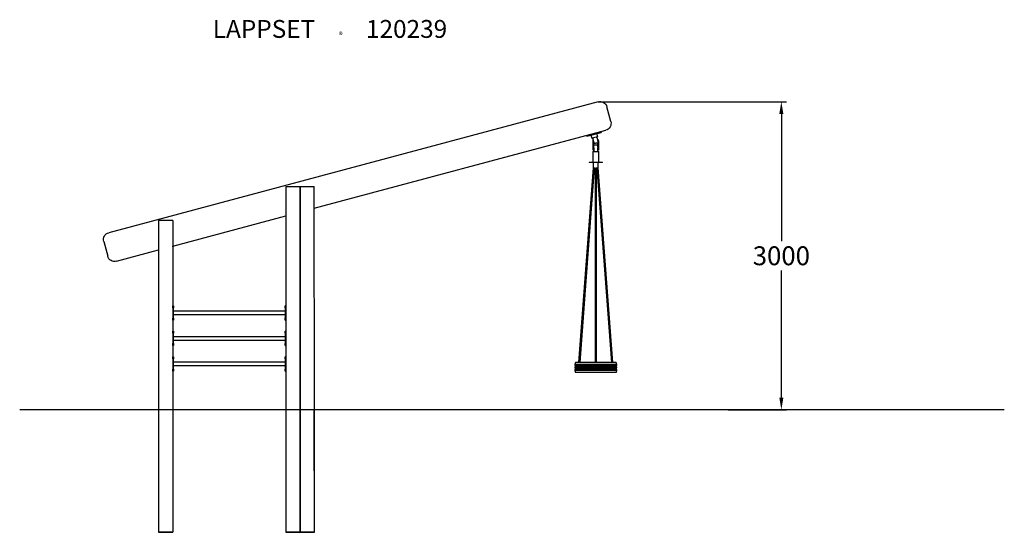
# Model space of a CAD drawing. Extents: x -4820 to 4820, y -2111 to 2912.
import ezdxf

# ---------------------------------------------------------------- set-up
doc = ezdxf.new("R2010")
doc.units = 0
doc.header["$LTSCALE"] = 5
doc.header["$PDMODE"] = 33
doc.header["$PDSIZE"] = 20
doc.layers.get('0').update_dxf_attribs({"linetype": 'CONTINUOUS'})
doc.layers.get('DEFPOINTS').update_dxf_attribs({"linetype": 'CONTINUOUS'})
for name, color, linetype in [('LG_AREA', 4, 'CONTINUOUS'), ('LG_BASE', 40, 'CONTINUOUS'), ('LG_DIM', 7, 'CONTINUOUS'), ('LG_PROD', 40, 'CONTINUOUS'), ('LG_TXT', 4, 'CONTINUOUS')]:
    doc.layers.add(name, color=color, linetype=linetype)
doc.styles.add('LG1', font='ARIAL.TTF', dxfattribs={"height": 185})
doc.styles.add('LG2', font='ARIBLK.TTF', dxfattribs={"height": 185})
doc.dimstyles.new('LG_DIM', dxfattribs={"dimtxt": 2.5, "dimasz": 2, "dimexe": 1.3, "dimexo": 1.5, "dimgap": 1, "dimtad": 1, "dimdec": 1, "dimrnd": 10, "dimdsep": 46, "dimtxsty": 'LG1', "dimcen": 0, "dimdle": 1.5, "dimclrd": 2, "dimclre": 2, "dimclrt": 6, "dimadec": 0, "dimazin": 0, "dimtfac": 0.7, "dimtmove": 0, "dimatfit": 3, "dimfxl": 0, "dimtvp": 1, "dimtolj": 1, "dimtzin": 0, "dimarcsym": 0})

# ---------------------------------------------------------------- blocks, each defined once
blk = doc.blocks.new('120239S')
at = {"layer": 'LG_BASE'}
for p, q in [((-3460.4, -911.1), (-3460.3, -2111.1)), ((-3460.3, -911.1), (-3460.2, -2111.1)), ((-3460.3, -911.1), (-3460.2, -2111.1)), ((-3320.4, -911.1), (-3320.3, -2111.1)), ((-3320.3, -911.1), (-3320.2, -2111.1)), ((-3320.3, -911.1), (-3320.2, -2111.1)), ((-2215.4, -911.1), (-2215.3, -2111.1)), ((-2215.3, -911.1), (-2215.2, -2111)), ((-2215.3, -911.1), (-2215.2, -2111)), ((-2075.3, -911.1), (-2075.2, -2111.1)), ((-2075.2, -2111.1), (-2075.3, -911.1)), ((-1935.3, -2111.1), (-1935.4, -911.1)), ((-1935.2, -2111), (-1935.3, -911.1)), ((-1935.2, -2111), (-1935.3, -911.1)), ((-3460.3, -2111.1), (-3320.3, -2111.1)), ((-3320.2, -2111.1), (-3460.2, -2111.1)), ((-3320.2, -2111.1), (-3460.2, -2111.1)), ((-2215.3, -2111.1), (-2075.2, -2111.1)), ((-1935.2, -2111), (-2215.2, -2111)), ((-1935.2, -2111), (-2215.2, -2111)), ((-2075.2, -2111.1), (-1935.3, -2111.1))]:
    blk.add_line(p, q, dxfattribs=at)
at = {"layer": 'LG_PROD'}
for p, q in [((843, 2108.7), (-3948, 825)), ((967.5, 1914.4), (928.7, 2059.3)), ((-1935.4, 1064), (918, 1828.6)), ((730.2, 1778.3), (732.2, 1770.6)), ((732.2, 1770.6), (872.3, 1808.1)), ((773.3, 1781.6), (781.8, 1749.7)), ((839.8, 1765.2), (781.8, 1749.7)), ((793, 1746.5), (797.3, 1753.8)), ((804.2, 1704.9), (793, 1746.5)), ((824.3, 1761.1), (831.7, 1756.8)), ((839.8, 1765.2), (831.2, 1797.1)), ((831.7, 1756.8), (842.8, 1715.3)), ((870.2, 1815.8), (872.3, 1808.1)), ((793.6, 1634.2), (793.6, 1722.7)), ((798.6, 1722.7), (798.6, 1663.1)), ((800.1, 1676.7), (798.6, 1676.7)), ((798.6, 1647.3), (798.6, 1663.1)), ((798.6, 1647.3), (798.6, 1634.2)), ((840.1, 1681.7), (800.1, 1681.7)), ((800.1, 1655.2), (800.1, 1681.7)), ((800.1, 1655.2), (800.1, 1627.7)), ((837.1, 1705.5), (814, 1699.3)), ((840.1, 1681.7), (840.1, 1655.2)), ((841.6, 1676.7), (840.1, 1676.7)), ((840.1, 1627.7), (840.1, 1655.2)), ((841.6, 1719.7), (841.6, 1722.7)), ((841.6, 1663.1), (841.6, 1708.6)), ((841.6, 1663.1), (841.6, 1647.3)), ((841.6, 1634.2), (841.6, 1647.3)), ((846.6, 1722.7), (846.6, 1634.2)), ((790.1, 1621.7), (790.1, 1516.7)), ((790.1, 1621.7), (850.1, 1621.7)), ((798.6, 1634.2), (793.6, 1634.2)), ((798.6, 1633.7), (798.6, 1634.2)), ((798.6, 1633.7), (800.1, 1633.7)), ((806.1, 1621.7), (800.1, 1627.7)), ((840.1, 1627.7), (834.1, 1621.7)), ((840.1, 1633.7), (841.6, 1633.7)), ((841.6, 1634.2), (841.6, 1633.7)), ((846.6, 1634.2), (841.6, 1634.2)), ((850.1, 1516.7), (850.1, 1621.7)), ((795.1, 1460.9), (652.1, -445.9)), ((666.1, -445.9), (808.8, 1456.7)), ((755.1, 1516.7), (755.1, 1511.7)), ((755.1, 1516.7), (885.1, 1516.7)), ((885.1, 1511.7), (755.1, 1511.7)), ((795.1, 1511.7), (795.1, 1460.9)), ((817.7, 1456.7), (795.2, 1456.7)), ((813.1, 1456.7), (813.1, -445.9)), ((845, 1456.7), (822.5, 1456.7)), ((827.1, -445.9), (827.1, 1456.7)), ((831.4, 1456.7), (974.1, -445.9)), ((845.1, 1460.9), (845.1, 1511.7)), ((988.1, -445.9), (845.1, 1460.9)), ((885.1, 1511.7), (885.1, 1516.7)), ((-2215.4, 1279), (-2075.4, 1279)), ((-2215.4, 1279), (-2215.3, 79)), ((-2075.4, 1279), (-2075.3, -911.1)), ((-2075.3, -911.1), (-2075.4, 1279)), ((-2075.4, 1279), (-1935.4, 1279)), ((-1935.3, -911.1), (-1935.4, 1279)), ((-3320.4, 692.9), (-2215.4, 989)), ((-2215.4, 989), (-2215.4, 989)), ((-2215.4, 989), (-2215.4, 989)), ((-3460.4, 943.9), (-3460.3, -256.1)), ((-3320.4, 943.9), (-3460.4, 943.9)), ((-3320.4, 943.9), (-3320.3, -911.1)), ((-3997.5, 739.3), (-3958.7, 594.4)), ((-3320.4, 687.3), (-3320.4, 692.9)), ((-3320.4, 692.9), (-3320.4, 692.9)), ((-3873, 544.9), (-3460.4, 655.4)), ((-3460.5, 655.4), (-3460.4, 655.4)), ((-3460.4, 655.4), (-3460.5, 655.4)), ((-3314.5, 108.9), (-3319.5, 108.9)), ((-3319.5, 88.9), (-3319.5, 108.9)), ((-3314.5, 108.9), (-3314.5, 88.9)), ((-2215.3, 109), (-2220.3, 109)), ((-2220.3, 89), (-2220.3, 109)), ((-3319.5, 88.9), (-3319.5, -11.1)), ((-3314.5, -11.1), (-3314.5, 88.9)), ((-2220.4, 55.8), (-3314.4, 55.7)), ((-3314.4, 38.9), (-3314.4, 55.7)), ((-3314.4, 22), (-3314.4, 38.9)), ((-3314.4, 22), (-2220.4, 22.1)), ((-2220.4, 55.8), (-2220.4, 39)), ((-2220.4, 39), (-2220.4, 22.1)), ((-2220.3, 89), (-2220.3, -11)), ((-2215.4, 79), (-2215.3, 79)), ((-2215.4, 79), (-2215.4, -911.1)), ((-3319.5, -31.1), (-3319.5, -11.1)), ((-3319.5, -31.1), (-3314.5, -31.1)), ((-3314.5, -11.1), (-3314.5, -31.1)), ((-2220.3, -31), (-2220.3, -11)), ((-2220.3, -31), (-2215.4, -31)), ((-3314.5, -141.1), (-3319.5, -141.1)), ((-3319.5, -161.1), (-3319.5, -141.1)), ((-3319.5, -161.1), (-3319.5, -261.1)), ((-3314.5, -141.1), (-3314.5, -161.1)), ((-3314.5, -261.1), (-3314.5, -161.1)), ((-2215.4, -141), (-2220.3, -141)), ((-2220.3, -161), (-2220.3, -141)), ((-2220.3, -161), (-2220.3, -261)), ((-3460.4, -256.1), (-3460.4, -911.1)), ((-3460.3, -256.1), (-3460.4, -256.1)), ((-3319.5, -281.1), (-3319.5, -261.1)), ((-3319.5, -281.1), (-3314.5, -281.1)), ((-3314.5, -261.1), (-3314.5, -281.1)), ((-2220.4, -194.2), (-3314.4, -194.3)), ((-3314.4, -228), (-3314.4, -194.3)), ((-3314.4, -228), (-2220.4, -227.9)), ((-2220.4, -194.2), (-2220.4, -227.9)), ((-2220.3, -281), (-2220.3, -261)), ((-2220.3, -281), (-2215.4, -281)), ((-3314.5, -391.1), (-3319.5, -391.1)), ((-3319.5, -411.1), (-3319.5, -391.1)), ((-3319.5, -411.1), (-3319.5, -511.1)), ((-3314.5, -391.1), (-3314.5, -411.1)), ((-3314.5, -511.1), (-3314.5, -411.1)), ((-2220.4, -444.2), (-3314.4, -444.3)), ((-3314.4, -478), (-3314.4, -444.3)), ((-3314.4, -478), (-2220.4, -477.9)), ((-2220.4, -444.2), (-2220.4, -477.9)), ((-2215.4, -391), (-2220.3, -391)), ((-2220.3, -411), (-2220.3, -391)), ((-2220.3, -411), (-2220.3, -511)), ((620.1, -445.9), (615.1, -465.9)), ((615.1, -465.9), (615.1, -475.9)), ((1025.1, -465.9), (615.1, -465.9)), ((615.1, -475.9), (626.6, -480.9)), ((1025.1, -475.9), (615.1, -475.9)), ((1020.1, -445.9), (620.1, -445.9)), ((626.6, -480.9), (626.6, -485.9)), ((1013.7, -480.9), (626.6, -480.9)), ((1013.7, -480.9), (1025.1, -475.9)), ((1013.7, -485.9), (1013.7, -480.9)), ((1025.1, -465.9), (1020.1, -445.9)), ((1025.1, -475.9), (1025.1, -465.9)), ((-3319.5, -531.1), (-3319.5, -511.1)), ((-3319.5, -531.1), (-3314.5, -531.1)), ((-3314.5, -511.1), (-3314.5, -531.1)), ((-2220.3, -531), (-2220.3, -511)), ((-2220.3, -531), (-2215.4, -531)), ((626.6, -485.9), (615.1, -490.9)), ((615.1, -490.9), (615.1, -500.9)), ((1025.1, -490.9), (615.1, -490.9)), ((615.1, -500.9), (626.6, -505.9)), ((1025.1, -500.9), (615.1, -500.9)), ((626.6, -510.9), (615.1, -515.9)), ((615.1, -515.9), (615.1, -525.9)), ((1025.1, -515.9), (615.1, -515.9)), ((615.1, -525.9), (620.1, -545.9)), ((1025.1, -525.9), (615.1, -525.9)), ((1020.1, -545.9), (620.1, -545.9)), ((1013.7, -485.9), (626.6, -485.9)), ((626.6, -505.9), (626.6, -510.9)), ((1013.7, -505.9), (626.6, -505.9)), ((1013.7, -510.9), (626.6, -510.9)), ((1025.1, -490.9), (1013.7, -485.9)), ((1013.7, -505.9), (1025.1, -500.9)), ((1013.7, -510.9), (1013.7, -505.9)), ((1025.1, -515.9), (1013.7, -510.9)), ((1020.1, -545.9), (1025.1, -525.9)), ((1025.1, -500.9), (1025.1, -490.9)), ((1025.1, -525.9), (1025.1, -515.9))]:
    blk.add_line(p, q, dxfattribs=at)
for points in [[(-4820.2, -911.1), (-4820.2, -911.1)], [(4820.1, -911.1), (4820.1, -911.1)]]:
    blk.add_lwpolyline(points, dxfattribs=at)
at = {"layer": 'LG_PROD', "extrusion": (0, 0, -1)}
for centre, radius, start, end in [((-861.1, 2041.1), 70, 75, 165), ((-899.9, 1896.2), 70, 165, 255), ((-820.1, 1722.7), 26.5, 124.00065, 180), ((-820.1, 1722.7), 21.5, 143.4711, 186.5289), ((-820.1, 1722.7), 26.5, 0, 25.99935), ((-820.1, 1722.7), 21.5, 323.4711, 6.5289), ((-811.9, 1707), 8, 255, 345), ((-820.1, 1722.7), 21.5, 242.6192, 267.3808), ((-835.1, 1713.2), 8, 165, 255), ((3929.9, 757.4), 70, 345, 75), ((3891.1, 612.5), 70, 255, 345)]:
    blk.add_arc(centre, radius, start, end, dxfattribs=at)
blk = doc.blocks.new('PRODNUM')
at = {"layer": 'LG_TXT'}
for s, height, style, p in [('LAPPSET', 175, 'LG2', (0, 0)), ('®', 60, 'LG1', (1232.6, -2.3))]:
    blk.add_text(s, height=height, dxfattribs=dict(at, style=style)).set_placement(p)
at = {"layer": 'LG_TXT', "style": 'LG1'}
blk.add_attdef('PRODNUM', (1500, 0), '', height=175, dxfattribs=at)
blk = doc.blocks.new('*D5')
at = {"color": 0, "linetype": 'ByBlock'}
for p, q in [((844, 2108.7), (2687.2, 2108.7)), ((2637.2, 1988.7), (2637.2, 743.3)), ((2637.2, -791.1), (2637.2, 454.3)), ((2117.9, -911.1), (2687.2, -911.1))]:
    blk.add_line(p, q, dxfattribs=at)
for points in [[(2617.2, 1988.7), (2657.2, 1988.7), (2637.2, 2108.7)], [(2617.2, -791.1), (2657.2, -791.1), (2637.2, -911.1)]]:
    blk.add_solid(points, dxfattribs=at)
at = {"layer": 'DEFPOINTS', "color": 0, "linetype": 'ByBlock'}
for p in [(843, 2108.7), (2637.2, 2108.7), (2116.9, -911.1)]:
    blk.add_point(p, dxfattribs=at)
at = {"color": 4, "linetype": 'ByBlock', "insert": (2637.2, 598.8), "char_height": 185, "attachment_point": 5, "style": 'LG1'}
blk.add_mtext('\\A1;3000', dxfattribs=at)

msp = doc.modelspace()

# ---------------------------------------------------------------- linework, layer by layer
at = {"layer": 'LG_AREA'}
msp.add_line((4820.1, -911.1), (-4820.2, -911.1), dxfattribs=at)

# ---------------------------------------------------------------- block references
msp.add_blockref('PRODNUM', (-2929.6, 2734.1)).add_auto_attribs({'PRODNUM': '120239'})
msp.add_blockref('120239S', (0, 0))

# ---------------------------------------------------------------- dimensions: what is measured, and where the dimension line sits
at = {"layer": 'LG_DIM'}
dim = msp.add_linear_dim(base=(2637.2, 2108.7), p1=(2116.9, -911.1), p2=(843, 2108.7), angle=90, text='3000', dimstyle='LG_DIM', override={"dimtxt": 185, "dimasz": 120, "dimexe": 50, "dimexo": 1, "dimgap": 50, "dimtad": 0, "dimtih": 1, "dimtoh": 1, "dimdec": 0, "dimcen": 2.5, "dimdle": 0, "dimclrd": 0, "dimclre": 0, "dimclrt": 4, "dimtfac": 1, "dimtdec": 0, "dimtvp": 0}, dxfattribs=at)
dim.commit()
dim.dimension.update_dxf_attribs({"geometry": '*D5', "text_midpoint": (2637.2, 598.8)})

doc.saveas('drawing.dxf')
